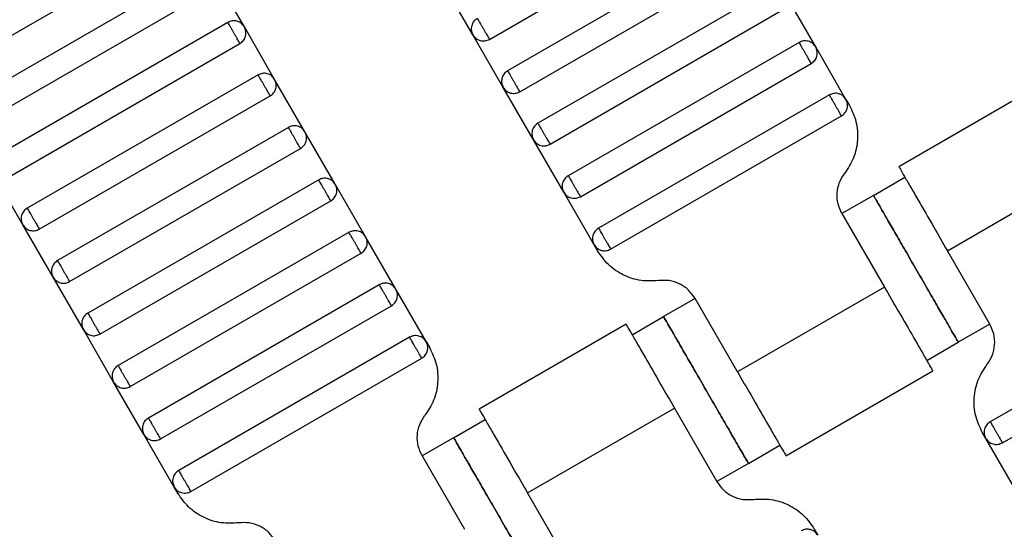
# Model space of a CAD drawing. Units: millimetres. Extents: x 5 to 415, y 5 to 292.
# Drawn here: x 109 to 111, y 162 to 164 of the extents above; entities that cross this region are included whole.
import ezdxf

# ---------------------------------------------------------------- set-up
doc = ezdxf.new("R2010")
doc.units = ezdxf.units.MM

msp = doc.modelspace()

# ---------------------------------------------------------------- linework, layer by layer
at = {"color": 7, "linetype": 'Continuous', "lineweight": 25}
for p, q in [((109.8267, 163.5449), (110.4618, 163.9116)), ((108.3386, 163.4556), (108.9737, 163.8223)), ((110.5118, 163.825), (109.8767, 163.4583)), ((109.91, 163.4006), (110.5451, 163.7673)), ((109.0237, 163.7357), (108.3886, 163.369)), ((109.1526, 163.5791), (109.0693, 163.7235)), ((109.7811, 163.5571), (109.6978, 163.7015)), ((110.5951, 163.6807), (109.96, 163.314)), ((108.422, 163.3113), (109.0571, 163.6779)), ((110.724, 163.5241), (110.6406, 163.6685)), ((109.9933, 163.2563), (110.6284, 163.6229)), ((109.1071, 163.5913), (108.472, 163.2247)), ((109.2359, 163.4348), (109.1526, 163.5791)), ((109.8645, 163.4128), (109.7811, 163.5571)), ((108.5053, 163.1669), (109.1404, 163.5336)), ((110.6784, 163.5363), (110.0433, 163.1697)), ((110.8073, 163.3798), (110.724, 163.5241)), ((110.0767, 163.1119), (110.7118, 163.4786)), ((109.1904, 163.447), (108.5553, 163.0803)), ((109.3193, 163.2905), (109.2359, 163.4348)), ((109.9478, 163.2685), (109.8645, 163.4128)), ((111.3571, 163.4278), (110.9527, 163.1943)), ((108.5886, 163.0226), (109.2237, 163.3893)), ((110.7618, 163.392), (110.1267, 163.0253)), ((110.8073, 163.3798), (110.817, 163.3629)), ((110.16, 162.9676), (110.7951, 163.3343)), ((109.2737, 163.3027), (108.6386, 162.936)), ((109.4026, 163.1461), (109.3193, 163.2905)), ((110.0311, 163.1241), (109.9478, 163.2685)), ((108.672, 162.8783), (109.3071, 163.2449)), ((111.0862, 162.9634), (111.4903, 163.1968)), ((108.5431, 163.0348), (108.4598, 163.1791)), ((110.8829, 163.1155), (110.9695, 163.1655)), ((109.3571, 163.1583), (108.722, 162.7917)), ((109.4859, 163.0018), (109.4026, 163.1461)), ((110.1145, 162.9798), (110.0311, 163.1241)), ((110.8829, 163.1155), (110.7963, 163.0655)), ((108.7553, 162.7339), (109.3904, 163.1006)), ((110.7963, 163.0655), (110.913, 162.8634)), ((108.6264, 162.8905), (108.5431, 163.0348)), ((109.4404, 163.014), (108.8053, 162.6473)), ((109.5693, 162.8575), (109.4859, 163.0018)), ((110.1242, 162.9629), (110.1145, 162.9798)), ((108.8386, 162.5896), (109.4737, 162.9563)), ((111.2028, 162.7614), (111.0862, 162.9634)), ((108.7098, 162.7461), (108.6264, 162.8905)), ((109.5237, 162.8697), (108.8886, 162.503)), ((109.6526, 162.7131), (109.5693, 162.8575)), ((110.913, 162.8634), (110.5088, 162.6301)), ((111.8391, 162.8593), (111.204, 162.4926)), ((110.3921, 162.8322), (110.3055, 162.7822)), ((110.5088, 162.6301), (110.3921, 162.8322)), ((108.922, 162.4453), (109.5571, 162.8119)), ((111.2374, 162.4349), (111.8724, 162.8016)), ((110.2024, 162.7611), (109.798, 162.5276)), ((110.2189, 162.7322), (110.3055, 162.7822)), ((111.2028, 162.7614), (111.1162, 162.7114)), ((108.7931, 162.6018), (108.7098, 162.7461)), ((109.6071, 162.7253), (108.972, 162.3587)), ((109.6526, 162.7131), (109.6623, 162.6963)), ((111.0296, 162.6614), (111.1162, 162.7114)), ((109.0053, 162.3009), (109.6404, 162.6676)), ((110.642, 162.3991), (111.0464, 162.6326)), ((108.8764, 162.4575), (108.7931, 162.6018)), ((109.9315, 162.2968), (110.3356, 162.5301)), ((110.3356, 162.5301), (110.4523, 162.328)), ((109.7282, 162.4488), (109.8148, 162.4988)), ((111.1918, 162.4471), (111.1821, 162.4639)), ((108.9598, 162.3131), (108.8764, 162.4575)), ((109.7282, 162.4488), (109.6416, 162.3988)), ((111.2752, 162.3028), (111.1918, 162.4471)), ((110.5389, 162.378), (110.6255, 162.428)), ((109.6416, 162.3988), (109.7583, 162.1968)), ((110.5389, 162.378), (110.4523, 162.328)), ((108.9695, 162.2963), (108.9598, 162.3131)), ((110.0481, 162.0947), (109.9315, 162.2968)), ((110.7202, 162.1973), (110.7299, 162.1804))]:
    msp.add_line(p, q, dxfattribs=at)
for points, knots in [([(109.7933, 163.6027), (109.7899, 163.6002), (109.7847, 163.5964), (109.78, 163.5889), (109.7776, 163.5825), (109.7765, 163.5757), (109.7768, 163.5669), (109.7794, 163.561), (109.7811, 163.5571)], [0, 0, 0, 0, 0.239457, 0.368361, 0.5, 0.631639, 0.760543, 1, 1, 1, 1]), ([(109.7933, 163.6027), (109.7935, 163.6024), (109.7938, 163.6019), (109.796, 163.598), (109.799, 163.5928), (109.8022, 163.5874), (109.8059, 163.5809), (109.81, 163.5738), (109.8141, 163.5667), (109.8179, 163.5602), (109.821, 163.5548), (109.824, 163.5496), (109.8263, 163.5457), (109.8265, 163.5452), (109.8267, 163.5449)], [0, 0, 0, 0, 0.090318, 0.204563, 0.27142, 0.343936, 0.420786, 0.5, 0.579214, 0.656064, 0.72858, 0.795437, 0.909682, 1, 1, 1, 1]), ([(109.1526, 163.5791), (109.1501, 163.5826), (109.1463, 163.5878), (109.1388, 163.5924), (109.1324, 163.5949), (109.1256, 163.596), (109.1168, 163.5957), (109.1109, 163.5931), (109.1071, 163.5913)], [0, 0, 0, 0, 0.2394568, 0.3683607, 0.5, 0.6316393, 0.7605432, 1, 1, 1, 1]), ([(109.1404, 163.5336), (109.1403, 163.5338), (109.14, 163.5344), (109.1377, 163.5383), (109.1347, 163.5435), (109.1316, 163.5489), (109.1278, 163.5554), (109.1237, 163.5625), (109.1196, 163.5696), (109.1159, 163.5761), (109.1128, 163.5815), (109.1097, 163.5867), (109.1075, 163.5906), (109.1072, 163.5911), (109.1071, 163.5913)], [0, 0, 0, 0, 0.090318, 0.204563, 0.27142, 0.343936, 0.420786, 0.5, 0.579214, 0.656064, 0.72858, 0.795437, 0.909682, 1, 1, 1, 1]), ([(109.1404, 163.5336), (109.1438, 163.5361), (109.149, 163.5399), (109.1537, 163.5474), (109.1562, 163.5538), (109.1572, 163.5606), (109.1569, 163.5694), (109.1543, 163.5753), (109.1526, 163.5791)], [0, 0, 0, 0, 0.239457, 0.368361, 0.5, 0.631639, 0.760543, 1, 1, 1, 1]), ([(109.7811, 163.5571), (109.7836, 163.5537), (109.7874, 163.5485), (109.7949, 163.5438), (109.8013, 163.5414), (109.8081, 163.5403), (109.8169, 163.5406), (109.8228, 163.5432), (109.8267, 163.5449)], [0, 0, 0, 0, 0.239457, 0.368361, 0.5, 0.631639, 0.760543, 1, 1, 1, 1]), ([(110.724, 163.5241), (110.7215, 163.5275), (110.7177, 163.5328), (110.7102, 163.5374), (110.7038, 163.5399), (110.697, 163.5409), (110.6882, 163.5407), (110.6823, 163.538), (110.6784, 163.5363)], [0, 0, 0, 0, 0.239457, 0.368361, 0.5, 0.631639, 0.760543, 1, 1, 1, 1]), ([(110.7118, 163.4786), (110.7116, 163.4788), (110.7113, 163.4793), (110.7091, 163.4832), (110.7061, 163.4884), (110.7029, 163.4939), (110.6992, 163.5003), (110.6951, 163.5075), (110.691, 163.5146), (110.6872, 163.5211), (110.6841, 163.5265), (110.6811, 163.5317), (110.6789, 163.5356), (110.6786, 163.5361), (110.6784, 163.5363)], [0, 0, 0, 0, 0.090318, 0.204563, 0.27142, 0.343936, 0.420786, 0.5, 0.579214, 0.656064, 0.72858, 0.795437, 0.909682, 1, 1, 1, 1]), ([(110.7118, 163.4786), (110.7152, 163.4811), (110.7204, 163.4849), (110.7251, 163.4924), (110.7275, 163.4988), (110.7286, 163.5055), (110.7283, 163.5143), (110.7257, 163.5203), (110.724, 163.5241)], [0, 0, 0, 0, 0.239457, 0.368361, 0.5, 0.631639, 0.760543, 1, 1, 1, 1]), ([(109.2359, 163.4348), (109.2334, 163.4382), (109.2296, 163.4435), (109.2221, 163.4481), (109.2158, 163.4506), (109.209, 163.4516), (109.2002, 163.4514), (109.1943, 163.4487), (109.1904, 163.447)], [0, 0, 0, 0, 0.239457, 0.368361, 0.5, 0.631639, 0.760543, 1, 1, 1, 1]), ([(109.2237, 163.3893), (109.2236, 163.3895), (109.2233, 163.39), (109.221, 163.3939), (109.218, 163.3991), (109.2149, 163.4045), (109.2112, 163.411), (109.2071, 163.4181), (109.203, 163.4252), (109.1992, 163.4317), (109.1961, 163.4372), (109.1931, 163.4424), (109.1908, 163.4463), (109.1905, 163.4468), (109.1904, 163.447)], [0, 0, 0, 0, 0.090318, 0.204563, 0.27142, 0.343936, 0.420786, 0.5, 0.579214, 0.656064, 0.72858, 0.795437, 0.909682, 1, 1, 1, 1]), ([(109.8767, 163.4583), (109.8733, 163.4559), (109.868, 163.452), (109.8634, 163.4446), (109.8609, 163.4382), (109.8599, 163.4314), (109.8601, 163.4226), (109.8628, 163.4167), (109.8645, 163.4128)], [0, 0, 0, 0, 0.239457, 0.368361, 0.5, 0.631639, 0.760543, 1, 1, 1, 1]), ([(109.8767, 163.4583), (109.8768, 163.4581), (109.8771, 163.4576), (109.8794, 163.4537), (109.8824, 163.4485), (109.8855, 163.4431), (109.8892, 163.4366), (109.8933, 163.4295), (109.8974, 163.4224), (109.9012, 163.4159), (109.9043, 163.4105), (109.9073, 163.4052), (109.9096, 163.4013), (109.9099, 163.4008), (109.91, 163.4006)], [0, 0, 0, 0, 0.090318, 0.204563, 0.27142, 0.343936, 0.420786, 0.5, 0.579214, 0.656064, 0.72858, 0.795437, 0.909682, 1, 1, 1, 1]), ([(109.2237, 163.3893), (109.2271, 163.3918), (109.2324, 163.3956), (109.237, 163.4031), (109.2395, 163.4094), (109.2406, 163.4162), (109.2403, 163.425), (109.2376, 163.431), (109.2359, 163.4348)], [0, 0, 0, 0, 0.239457, 0.368361, 0.5, 0.631639, 0.760543, 1, 1, 1, 1]), ([(109.8645, 163.4128), (109.867, 163.4094), (109.8708, 163.4041), (109.8783, 163.3995), (109.8847, 163.397), (109.8914, 163.396), (109.9002, 163.3963), (109.9062, 163.3989), (109.91, 163.4006)], [0, 0, 0, 0, 0.2394568, 0.3683607, 0.5, 0.6316393, 0.7605432, 1, 1, 1, 1]), ([(110.8073, 163.3798), (110.8048, 163.3832), (110.801, 163.3884), (110.7935, 163.3931), (110.7871, 163.3956), (110.7803, 163.3966), (110.7715, 163.3963), (110.7656, 163.3937), (110.7618, 163.392)], [0, 0, 0, 0, 0.239457, 0.368361, 0.5, 0.631639, 0.760543, 1, 1, 1, 1]), ([(110.7951, 163.3343), (110.795, 163.3345), (110.7947, 163.335), (110.7924, 163.3389), (110.7894, 163.3441), (110.7863, 163.3495), (110.7825, 163.356), (110.7784, 163.3631), (110.7743, 163.3702), (110.7706, 163.3767), (110.7675, 163.3821), (110.7644, 163.3873), (110.7622, 163.3912), (110.7619, 163.3918), (110.7618, 163.392)], [0, 0, 0, 0, 0.090318, 0.204563, 0.27142, 0.343936, 0.420786, 0.5, 0.579214, 0.656064, 0.72858, 0.795437, 0.909682, 1, 1, 1, 1]), ([(110.7951, 163.3343), (110.7985, 163.3367), (110.8037, 163.3406), (110.8084, 163.348), (110.8109, 163.3544), (110.8119, 163.3612), (110.8116, 163.37), (110.809, 163.3759), (110.8073, 163.3798)], [0, 0, 0, 0, 0.239457, 0.368361, 0.5, 0.631639, 0.760543, 1, 1, 1, 1]), ([(110.817, 163.3629), (110.8239, 163.3483), (110.838, 163.3184), (110.8412, 163.2679), (110.831, 163.2183), (110.8129, 163.1906), (110.8041, 163.177)], [0, 0, 0, 0, 0.24442, 0.5, 0.75558, 1, 1, 1, 1]), ([(109.3193, 163.2905), (109.3168, 163.2939), (109.313, 163.2991), (109.3055, 163.3038), (109.2991, 163.3062), (109.2923, 163.3073), (109.2835, 163.307), (109.2776, 163.3044), (109.2737, 163.3027)], [0, 0, 0, 0, 0.239457, 0.368361, 0.5, 0.631639, 0.760543, 1, 1, 1, 1]), ([(109.3071, 163.2449), (109.3069, 163.2452), (109.3066, 163.2457), (109.3044, 163.2496), (109.3014, 163.2548), (109.2982, 163.2602), (109.2945, 163.2667), (109.2904, 163.2738), (109.2863, 163.2809), (109.2825, 163.2874), (109.2794, 163.2928), (109.2764, 163.298), (109.2742, 163.3019), (109.2739, 163.3024), (109.2737, 163.3027)], [0, 0, 0, 0, 0.090318, 0.204563, 0.27142, 0.343936, 0.420786, 0.5, 0.579214, 0.656064, 0.72858, 0.795437, 0.909682, 1, 1, 1, 1]), ([(109.96, 163.314), (109.9566, 163.3115), (109.9514, 163.3077), (109.9467, 163.3002), (109.9442, 163.2938), (109.9432, 163.287), (109.9435, 163.2782), (109.9461, 163.2723), (109.9478, 163.2685)], [0, 0, 0, 0, 0.239457, 0.368361, 0.5, 0.631639, 0.760543, 1, 1, 1, 1]), ([(109.96, 163.314), (109.9601, 163.3138), (109.9604, 163.3133), (109.9627, 163.3093), (109.9657, 163.3041), (109.9688, 163.2987), (109.9726, 163.2922), (109.9767, 163.2851), (109.9808, 163.278), (109.9845, 163.2715), (109.9877, 163.2661), (109.9907, 163.2609), (109.9929, 163.257), (109.9932, 163.2565), (109.9933, 163.2563)], [0, 0, 0, 0, 0.090318, 0.204563, 0.27142, 0.343936, 0.420786, 0.5, 0.579214, 0.656064, 0.72858, 0.795437, 0.909682, 1, 1, 1, 1]), ([(109.3071, 163.2449), (109.3105, 163.2474), (109.3157, 163.2512), (109.3204, 163.2587), (109.3228, 163.2651), (109.3239, 163.2719), (109.3236, 163.2807), (109.321, 163.2866), (109.3193, 163.2905)], [0, 0, 0, 0, 0.239457, 0.368361, 0.5, 0.631639, 0.760543, 1, 1, 1, 1]), ([(109.9478, 163.2685), (109.9503, 163.2651), (109.9541, 163.2598), (109.9616, 163.2552), (109.968, 163.2527), (109.9748, 163.2516), (109.9836, 163.2519), (109.9895, 163.2545), (109.9933, 163.2563)], [0, 0, 0, 0, 0.239457, 0.368361, 0.5, 0.631639, 0.760543, 1, 1, 1, 1]), ([(110.9528, 163.1944), (110.9536, 163.193), (110.9552, 163.1903), (110.9672, 163.1694), (110.9844, 163.1397), (111.0104, 163.0946), (111.045, 163.0347), (111.0736, 162.9853), (111.0862, 162.9634)], [0, 0, 0, 0, 0.158429, 0.3121277, 0.4571602, 0.5908736, 0.8193632, 1, 1, 1, 1]), ([(110.0433, 163.1697), (110.0399, 163.1672), (110.0347, 163.1634), (110.03, 163.1559), (110.0276, 163.1495), (110.0265, 163.1427), (110.0268, 163.1339), (110.0294, 163.128), (110.0311, 163.1241)], [0, 0, 0, 0, 0.239457, 0.368361, 0.5, 0.631639, 0.760543, 1, 1, 1, 1]), ([(110.0433, 163.1697), (110.0435, 163.1694), (110.0438, 163.1689), (110.046, 163.165), (110.049, 163.1598), (110.0522, 163.1544), (110.0559, 163.1479), (110.06, 163.1408), (110.0641, 163.1337), (110.0679, 163.1272), (110.071, 163.1218), (110.074, 163.1166), (110.0763, 163.1127), (110.0765, 163.1122), (110.0767, 163.1119)], [0, 0, 0, 0, 0.090318, 0.204563, 0.27142, 0.343936, 0.420786, 0.5, 0.579214, 0.656064, 0.72858, 0.795437, 0.909682, 1, 1, 1, 1]), ([(110.7963, 163.0655), (110.7922, 163.0743), (110.7837, 163.0923), (110.7818, 163.1226), (110.7879, 163.1523), (110.7988, 163.1689), (110.8041, 163.177)], [0, 0, 0, 0, 0.24442, 0.5, 0.75558, 1, 1, 1, 1]), ([(109.4026, 163.1461), (109.4001, 163.1495), (109.3963, 163.1548), (109.3888, 163.1594), (109.3824, 163.1619), (109.3756, 163.163), (109.3668, 163.1627), (109.3609, 163.16), (109.3571, 163.1583)], [0, 0, 0, 0, 0.239457, 0.368361, 0.5, 0.631639, 0.760543, 1, 1, 1, 1]), ([(109.3904, 163.1006), (109.3903, 163.1008), (109.39, 163.1013), (109.3877, 163.1052), (109.3847, 163.1105), (109.3816, 163.1159), (109.3778, 163.1224), (109.3737, 163.1295), (109.3696, 163.1366), (109.3659, 163.1431), (109.3628, 163.1485), (109.3597, 163.1537), (109.3575, 163.1576), (109.3572, 163.1581), (109.3571, 163.1583)], [0, 0, 0, 0, 0.090318, 0.204563, 0.27142, 0.343936, 0.420786, 0.5, 0.579214, 0.656064, 0.72858, 0.795437, 0.909682, 1, 1, 1, 1]), ([(109.3904, 163.1006), (109.3938, 163.1031), (109.399, 163.1069), (109.4037, 163.1144), (109.4062, 163.1208), (109.4072, 163.1276), (109.4069, 163.1363), (109.4043, 163.1423), (109.4026, 163.1461)], [0, 0, 0, 0, 0.239457, 0.368361, 0.5, 0.631639, 0.760543, 1, 1, 1, 1]), ([(110.0311, 163.1241), (110.0336, 163.1207), (110.0374, 163.1155), (110.0449, 163.1108), (110.0513, 163.1084), (110.0581, 163.1073), (110.0669, 163.1076), (110.0728, 163.1102), (110.0767, 163.1119)], [0, 0, 0, 0, 0.2394568, 0.3683607, 0.5, 0.6316393, 0.7605432, 1, 1, 1, 1]), ([(111.1162, 162.7114), (111.1153, 162.713), (111.1132, 162.7166), (111.0974, 162.7439), (111.0764, 162.7804), (111.0545, 162.8183), (111.0283, 162.8637), (110.9996, 162.9134), (110.9708, 162.9632), (110.9446, 163.0086), (110.9227, 163.0465), (110.9017, 163.083), (110.8859, 163.1103), (110.8838, 163.1139), (110.8829, 163.1155)], [0, 0, 0, 0, 0.090318, 0.204563, 0.27142, 0.343936, 0.420786, 0.5, 0.579214, 0.656064, 0.72858, 0.795437, 0.909682, 1, 1, 1, 1]), ([(110.8829, 163.1155), (110.8838, 163.1139), (110.8859, 163.1103), (110.9017, 163.083), (110.9227, 163.0465), (110.9446, 163.0086), (110.9708, 162.9632), (110.9996, 162.9134), (111.0283, 162.8637), (111.0545, 162.8183), (111.0764, 162.7804), (111.0974, 162.7439), (111.1132, 162.7166), (111.1153, 162.713), (111.1162, 162.7114)], [0, 0, 0, 0, 0.090318, 0.204563, 0.27142, 0.343936, 0.420786, 0.5, 0.579214, 0.656064, 0.72858, 0.795437, 0.909682, 1, 1, 1, 1]), ([(108.5553, 163.0803), (108.5519, 163.0779), (108.5467, 163.074), (108.542, 163.0666), (108.5395, 163.0602), (108.5385, 163.0534), (108.5388, 163.0446), (108.5414, 163.0387), (108.5431, 163.0348)], [0, 0, 0, 0, 0.239457, 0.368361, 0.5, 0.631639, 0.760543, 1, 1, 1, 1]), ([(108.5553, 163.0803), (108.5554, 163.0801), (108.5557, 163.0796), (108.558, 163.0757), (108.561, 163.0705), (108.5641, 163.0651), (108.5679, 163.0586), (108.572, 163.0515), (108.5761, 163.0444), (108.5798, 163.0379), (108.583, 163.0325), (108.586, 163.0273), (108.5882, 163.0233), (108.5885, 163.0228), (108.5886, 163.0226)], [0, 0, 0, 0, 0.090318, 0.204563, 0.27142, 0.343936, 0.420786, 0.5, 0.579214, 0.656064, 0.72858, 0.795437, 0.909682, 1, 1, 1, 1]), ([(108.5431, 163.0348), (108.5456, 163.0314), (108.5494, 163.0262), (108.5569, 163.0215), (108.5633, 163.019), (108.5701, 163.018), (108.5789, 163.0183), (108.5848, 163.0209), (108.5886, 163.0226)], [0, 0, 0, 0, 0.2394568, 0.3683607, 0.5, 0.6316393, 0.7605432, 1, 1, 1, 1]), ([(109.4859, 163.0018), (109.4834, 163.0052), (109.4796, 163.0104), (109.4721, 163.0151), (109.4658, 163.0176), (109.459, 163.0186), (109.4502, 163.0183), (109.4443, 163.0157), (109.4404, 163.014)], [0, 0, 0, 0, 0.239457, 0.368361, 0.5, 0.631639, 0.760543, 1, 1, 1, 1]), ([(109.4737, 162.9563), (109.4736, 162.9565), (109.4733, 162.957), (109.471, 162.9609), (109.468, 162.9661), (109.4649, 162.9715), (109.4612, 162.978), (109.4571, 162.9851), (109.453, 162.9922), (109.4492, 162.9987), (109.4461, 163.0041), (109.4431, 163.0093), (109.4408, 163.0133), (109.4405, 163.0138), (109.4404, 163.014)], [0, 0, 0, 0, 0.090318, 0.204563, 0.27142, 0.343936, 0.420786, 0.5, 0.579214, 0.656064, 0.72858, 0.795437, 0.909682, 1, 1, 1, 1]), ([(109.4737, 162.9563), (109.4771, 162.9587), (109.4824, 162.9626), (109.487, 162.97), (109.4895, 162.9764), (109.4906, 162.9832), (109.4903, 162.992), (109.4876, 162.9979), (109.4859, 163.0018)], [0, 0, 0, 0, 0.239457, 0.368361, 0.5, 0.631639, 0.760543, 1, 1, 1, 1]), ([(110.1267, 163.0253), (110.1233, 163.0228), (110.118, 163.019), (110.1134, 163.0115), (110.1109, 163.0051), (110.1099, 162.9984), (110.1101, 162.9896), (110.1128, 162.9836), (110.1145, 162.9798)], [0, 0, 0, 0, 0.239457, 0.368361, 0.5, 0.631639, 0.760543, 1, 1, 1, 1]), ([(110.1267, 163.0253), (110.1268, 163.0251), (110.1271, 163.0246), (110.1294, 163.0207), (110.1324, 163.0155), (110.1355, 163.01), (110.1392, 163.0036), (110.1433, 162.9965), (110.1474, 162.9893), (110.1512, 162.9829), (110.1543, 162.9774), (110.1573, 162.9722), (110.1596, 162.9683), (110.1599, 162.9678), (110.16, 162.9676)], [0, 0, 0, 0, 0.090318, 0.204563, 0.27142, 0.343936, 0.420786, 0.5, 0.579214, 0.656064, 0.72858, 0.795437, 0.909682, 1, 1, 1, 1]), ([(110.1145, 162.9798), (110.117, 162.9764), (110.1208, 162.9711), (110.1283, 162.9665), (110.1347, 162.964), (110.1414, 162.963), (110.1502, 162.9632), (110.1562, 162.9659), (110.16, 162.9676)], [0, 0, 0, 0, 0.239457, 0.368361, 0.5, 0.631639, 0.760543, 1, 1, 1, 1]), ([(110.2917, 162.8812), (110.2755, 162.8803), (110.2425, 162.8785), (110.1945, 162.8944), (110.1523, 162.9225), (110.1334, 162.9497), (110.1242, 162.9629)], [0, 0, 0, 0, 0.24442, 0.5, 0.75558, 1, 1, 1, 1]), ([(108.6386, 162.936), (108.6352, 162.9335), (108.63, 162.9297), (108.6253, 162.9222), (108.6229, 162.9158), (108.6218, 162.9091), (108.6221, 162.9003), (108.6247, 162.8943), (108.6264, 162.8905)], [0, 0, 0, 0, 0.239457, 0.368361, 0.5, 0.631639, 0.760543, 1, 1, 1, 1]), ([(108.6386, 162.936), (108.6388, 162.9358), (108.6391, 162.9353), (108.6413, 162.9314), (108.6443, 162.9261), (108.6475, 162.9207), (108.6512, 162.9142), (108.6553, 162.9071), (108.6594, 162.9), (108.6632, 162.8935), (108.6663, 162.8881), (108.6693, 162.8829), (108.6716, 162.879), (108.6718, 162.8785), (108.672, 162.8783)], [0, 0, 0, 0, 0.090318, 0.204563, 0.27142, 0.343936, 0.420786, 0.5, 0.579214, 0.656064, 0.72858, 0.795437, 0.909682, 1, 1, 1, 1]), ([(108.6264, 162.8905), (108.6289, 162.8871), (108.6327, 162.8818), (108.6402, 162.8772), (108.6466, 162.8747), (108.6534, 162.8736), (108.6622, 162.8739), (108.6681, 162.8766), (108.672, 162.8783)], [0, 0, 0, 0, 0.239457, 0.368361, 0.5, 0.631639, 0.760543, 1, 1, 1, 1]), ([(109.5693, 162.8575), (109.5668, 162.8609), (109.563, 162.8661), (109.5555, 162.8708), (109.5491, 162.8732), (109.5423, 162.8743), (109.5335, 162.874), (109.5276, 162.8714), (109.5237, 162.8697)], [0, 0, 0, 0, 0.239457, 0.368361, 0.5, 0.631639, 0.760543, 1, 1, 1, 1]), ([(109.5571, 162.8119), (109.5569, 162.8122), (109.5566, 162.8127), (109.5544, 162.8166), (109.5514, 162.8218), (109.5482, 162.8272), (109.5445, 162.8337), (109.5404, 162.8408), (109.5363, 162.8479), (109.5325, 162.8544), (109.5294, 162.8598), (109.5264, 162.865), (109.5242, 162.8689), (109.5239, 162.8694), (109.5237, 162.8697)], [0, 0, 0, 0, 0.090318, 0.204563, 0.27142, 0.343936, 0.420786, 0.5, 0.579214, 0.656064, 0.72858, 0.795437, 0.909682, 1, 1, 1, 1]), ([(110.3921, 162.8322), (110.3866, 162.8401), (110.3753, 162.8564), (110.35, 162.8733), (110.3212, 162.8828), (110.3014, 162.8817), (110.2917, 162.8812)], [0, 0, 0, 0, 0.2444202, 0.5, 0.7555798, 1, 1, 1, 1]), ([(109.5571, 162.8119), (109.5605, 162.8144), (109.5657, 162.8182), (109.5704, 162.8257), (109.5728, 162.8321), (109.5739, 162.8389), (109.5736, 162.8477), (109.571, 162.8536), (109.5693, 162.8575)], [0, 0, 0, 0, 0.2394568, 0.3683607, 0.5, 0.6316393, 0.7605432, 1, 1, 1, 1]), ([(110.913, 162.8634), (110.9256, 162.8416), (110.9541, 162.7922), (110.9887, 162.7322), (111.0148, 162.6871), (111.0319, 162.6575), (111.0439, 162.6366), (111.0455, 162.6339), (111.0463, 162.6325)], [0, 0, 0, 0, 0.180637, 0.409126, 0.54284, 0.687872, 0.841571, 1, 1, 1, 1]), ([(108.722, 162.7917), (108.7186, 162.7892), (108.7133, 162.7854), (108.7087, 162.7779), (108.7062, 162.7715), (108.7052, 162.7647), (108.7054, 162.7559), (108.7081, 162.75), (108.7098, 162.7461)], [0, 0, 0, 0, 0.239457, 0.368361, 0.5, 0.631639, 0.760543, 1, 1, 1, 1]), ([(108.722, 162.7917), (108.7221, 162.7914), (108.7224, 162.7909), (108.7247, 162.787), (108.7277, 162.7818), (108.7308, 162.7764), (108.7345, 162.7699), (108.7386, 162.7628), (108.7427, 162.7557), (108.7465, 162.7492), (108.7496, 162.7438), (108.7526, 162.7386), (108.7549, 162.7347), (108.7552, 162.7342), (108.7553, 162.7339)], [0, 0, 0, 0, 0.090318, 0.204563, 0.27142, 0.343936, 0.420786, 0.5, 0.579214, 0.656064, 0.72858, 0.795437, 0.909682, 1, 1, 1, 1]), ([(110.2023, 162.761), (110.2031, 162.7597), (110.2046, 162.757), (110.2167, 162.7361), (110.2338, 162.7064), (110.2599, 162.6613), (110.2945, 162.6014), (110.323, 162.5519), (110.3356, 162.5301)], [0, 0, 0, 0, 0.158429, 0.312128, 0.45716, 0.590874, 0.819363, 1, 1, 1, 1]), ([(110.3055, 162.7822), (110.3065, 162.7806), (110.3085, 162.777), (110.3243, 162.7496), (110.3454, 162.7132), (110.3673, 162.6753), (110.3935, 162.6299), (110.4222, 162.5801), (110.4509, 162.5303), (110.4771, 162.485), (110.499, 162.447), (110.5201, 162.4106), (110.5359, 162.3832), (110.538, 162.3796), (110.5389, 162.378)], [0, 0, 0, 0, 0.090318, 0.204563, 0.27142, 0.343936, 0.420786, 0.5, 0.579214, 0.656064, 0.72858, 0.795437, 0.909682, 1, 1, 1, 1]), ([(110.5389, 162.378), (110.538, 162.3796), (110.5359, 162.3832), (110.5201, 162.4106), (110.499, 162.447), (110.4771, 162.485), (110.4509, 162.5303), (110.4222, 162.5801), (110.3935, 162.6299), (110.3673, 162.6753), (110.3454, 162.7132), (110.3243, 162.7496), (110.3085, 162.777), (110.3065, 162.7806), (110.3055, 162.7822)], [0, 0, 0, 0, 0.090318, 0.204563, 0.27142, 0.343936, 0.420786, 0.5, 0.579214, 0.656064, 0.72858, 0.795437, 0.909682, 1, 1, 1, 1]), ([(111.1951, 162.6498), (111.2004, 162.658), (111.2112, 162.6746), (111.2174, 162.7043), (111.2154, 162.7346), (111.207, 162.7526), (111.2028, 162.7614)], [0, 0, 0, 0, 0.2444202, 0.5, 0.7555798, 1, 1, 1, 1]), ([(108.7098, 162.7461), (108.7123, 162.7427), (108.7161, 162.7375), (108.7236, 162.7328), (108.73, 162.7304), (108.7367, 162.7293), (108.7455, 162.7296), (108.7515, 162.7322), (108.7553, 162.7339)], [0, 0, 0, 0, 0.2394568, 0.3683607, 0.5, 0.6316393, 0.7605432, 1, 1, 1, 1]), ([(109.6526, 162.7131), (109.6501, 162.7165), (109.6463, 162.7218), (109.6388, 162.7264), (109.6324, 162.7289), (109.6256, 162.7299), (109.6168, 162.7297), (109.6109, 162.727), (109.6071, 162.7253)], [0, 0, 0, 0, 0.239457, 0.368361, 0.5, 0.631639, 0.760543, 1, 1, 1, 1]), ([(109.6404, 162.6676), (109.6403, 162.6678), (109.64, 162.6683), (109.6377, 162.6722), (109.6347, 162.6774), (109.6316, 162.6829), (109.6278, 162.6893), (109.6237, 162.6965), (109.6196, 162.7036), (109.6159, 162.71), (109.6128, 162.7155), (109.6097, 162.7207), (109.6075, 162.7246), (109.6072, 162.7251), (109.6071, 162.7253)], [0, 0, 0, 0, 0.090318, 0.204563, 0.27142, 0.343936, 0.420786, 0.5, 0.579214, 0.656064, 0.72858, 0.795437, 0.909682, 1, 1, 1, 1]), ([(109.6404, 162.6676), (109.6438, 162.6701), (109.649, 162.6739), (109.6537, 162.6814), (109.6562, 162.6878), (109.6572, 162.6945), (109.6569, 162.7033), (109.6543, 162.7093), (109.6526, 162.7131)], [0, 0, 0, 0, 0.239457, 0.368361, 0.5, 0.631639, 0.760543, 1, 1, 1, 1]), ([(109.6623, 162.6963), (109.6692, 162.6816), (109.6833, 162.6517), (109.6865, 162.6012), (109.6763, 162.5516), (109.6582, 162.5239), (109.6494, 162.5104)], [0, 0, 0, 0, 0.2444202, 0.5, 0.7555798, 1, 1, 1, 1]), ([(111.1821, 162.4639), (111.1752, 162.4786), (111.1611, 162.5085), (111.1579, 162.559), (111.1681, 162.6086), (111.1862, 162.6363), (111.1951, 162.6498)], [0, 0, 0, 0, 0.2444202, 0.5, 0.7555798, 1, 1, 1, 1]), ([(108.8053, 162.6473), (108.8019, 162.6448), (108.7967, 162.641), (108.792, 162.6335), (108.7895, 162.6272), (108.7885, 162.6204), (108.7888, 162.6116), (108.7914, 162.6056), (108.7931, 162.6018)], [0, 0, 0, 0, 0.239457, 0.368361, 0.5, 0.631639, 0.760543, 1, 1, 1, 1]), ([(108.8053, 162.6473), (108.8054, 162.6471), (108.8057, 162.6466), (108.808, 162.6427), (108.811, 162.6375), (108.8141, 162.6321), (108.8179, 162.6256), (108.822, 162.6185), (108.8261, 162.6114), (108.8298, 162.6049), (108.833, 162.5995), (108.836, 162.5942), (108.8382, 162.5903), (108.8385, 162.5898), (108.8386, 162.5896)], [0, 0, 0, 0, 0.090318, 0.204563, 0.27142, 0.343936, 0.420786, 0.5, 0.579214, 0.656064, 0.72858, 0.795437, 0.909682, 1, 1, 1, 1]), ([(110.5088, 162.6301), (110.5214, 162.6083), (110.55, 162.5588), (110.5846, 162.4989), (110.6106, 162.4538), (110.6277, 162.4241), (110.6398, 162.4033), (110.6414, 162.4005), (110.6421, 162.3992)], [0, 0, 0, 0, 0.180637, 0.409126, 0.54284, 0.687872, 0.841571, 1, 1, 1, 1]), ([(108.7931, 162.6018), (108.7956, 162.5984), (108.7994, 162.5931), (108.8069, 162.5885), (108.8133, 162.586), (108.8201, 162.585), (108.8289, 162.5853), (108.8348, 162.5879), (108.8386, 162.5896)], [0, 0, 0, 0, 0.239457, 0.368361, 0.5, 0.631639, 0.760543, 1, 1, 1, 1]), ([(109.7981, 162.5277), (109.7989, 162.5263), (109.8005, 162.5236), (109.8125, 162.5028), (109.8297, 162.4731), (109.8557, 162.428), (109.8903, 162.3681), (109.9189, 162.3186), (109.9315, 162.2968)], [0, 0, 0, 0, 0.158429, 0.3121277, 0.4571602, 0.5908736, 0.8193632, 1, 1, 1, 1]), ([(108.8886, 162.503), (108.8852, 162.5005), (108.88, 162.4967), (108.8753, 162.4892), (108.8729, 162.4828), (108.8718, 162.476), (108.8721, 162.4672), (108.8747, 162.4613), (108.8764, 162.4575)], [0, 0, 0, 0, 0.239457, 0.368361, 0.5, 0.631639, 0.760543, 1, 1, 1, 1]), ([(108.8886, 162.503), (108.8888, 162.5028), (108.8891, 162.5023), (108.8913, 162.4983), (108.8943, 162.4931), (108.8975, 162.4877), (108.9012, 162.4812), (108.9053, 162.4741), (108.9094, 162.467), (108.9132, 162.4605), (108.9163, 162.4551), (108.9193, 162.4499), (108.9216, 162.446), (108.9218, 162.4455), (108.922, 162.4453)], [0, 0, 0, 0, 0.090318, 0.204563, 0.27142, 0.343936, 0.420786, 0.5, 0.579214, 0.656064, 0.72858, 0.795437, 0.909682, 1, 1, 1, 1]), ([(109.6416, 162.3988), (109.6375, 162.4076), (109.629, 162.4256), (109.6271, 162.4559), (109.6332, 162.4856), (109.6441, 162.5023), (109.6494, 162.5104)], [0, 0, 0, 0, 0.24442, 0.5, 0.75558, 1, 1, 1, 1]), ([(111.204, 162.4926), (111.2006, 162.4901), (111.1954, 162.4863), (111.1907, 162.4788), (111.1883, 162.4725), (111.1872, 162.4657), (111.1875, 162.4569), (111.1901, 162.4509), (111.1918, 162.4471)], [0, 0, 0, 0, 0.239457, 0.368361, 0.5, 0.631639, 0.760543, 1, 1, 1, 1]), ([(111.204, 162.4926), (111.2042, 162.4924), (111.2045, 162.4919), (111.2067, 162.488), (111.2097, 162.4828), (111.2128, 162.4774), (111.2166, 162.4709), (111.2207, 162.4638), (111.2248, 162.4567), (111.2285, 162.4502), (111.2317, 162.4448), (111.2347, 162.4395), (111.2369, 162.4356), (111.2372, 162.4351), (111.2374, 162.4349)], [0, 0, 0, 0, 0.0903184, 0.2045632, 0.2714199, 0.3439362, 0.4207855, 0.5, 0.5792145, 0.6560638, 0.7285801, 0.7954368, 0.9096816, 1, 1, 1, 1]), ([(108.8764, 162.4575), (108.8789, 162.454), (108.8827, 162.4488), (108.8902, 162.4442), (108.8966, 162.4417), (108.9034, 162.4406), (108.9122, 162.4409), (108.9181, 162.4435), (108.922, 162.4453)], [0, 0, 0, 0, 0.2394568, 0.3683607, 0.5, 0.6316393, 0.7605432, 1, 1, 1, 1]), ([(109.9615, 162.0447), (109.9606, 162.0463), (109.9585, 162.0499), (109.9427, 162.0772), (109.9217, 162.1137), (109.8998, 162.1516), (109.8736, 162.197), (109.8449, 162.2468), (109.8161, 162.2965), (109.7899, 162.3419), (109.768, 162.3798), (109.747, 162.4163), (109.7312, 162.4437), (109.7291, 162.4473), (109.7282, 162.4488)], [0, 0, 0, 0, 0.090318, 0.204563, 0.27142, 0.343936, 0.420786, 0.5, 0.579214, 0.656064, 0.72858, 0.795437, 0.909682, 1, 1, 1, 1]), ([(109.7282, 162.4488), (109.7291, 162.4473), (109.7312, 162.4437), (109.747, 162.4163), (109.768, 162.3798), (109.7899, 162.3419), (109.8161, 162.2965), (109.8449, 162.2468), (109.8736, 162.197), (109.8998, 162.1516), (109.9217, 162.1137), (109.9427, 162.0772), (109.9585, 162.0499), (109.9606, 162.0463), (109.9615, 162.0447)], [0, 0, 0, 0, 0.090318, 0.204563, 0.27142, 0.343936, 0.420786, 0.5, 0.579214, 0.656064, 0.72858, 0.795437, 0.909682, 1, 1, 1, 1]), ([(111.1918, 162.4471), (111.1943, 162.4437), (111.1981, 162.4384), (111.2056, 162.4338), (111.212, 162.4313), (111.2188, 162.4303), (111.2276, 162.4306), (111.2335, 162.4332), (111.2374, 162.4349)], [0, 0, 0, 0, 0.239457, 0.368361, 0.5, 0.631639, 0.760543, 1, 1, 1, 1]), ([(108.972, 162.3587), (108.9686, 162.3562), (108.9633, 162.3524), (108.9587, 162.3449), (108.9562, 162.3385), (108.9552, 162.3317), (108.9554, 162.3229), (108.9581, 162.317), (108.9598, 162.3131)], [0, 0, 0, 0, 0.239457, 0.368361, 0.5, 0.631639, 0.760543, 1, 1, 1, 1]), ([(108.972, 162.3587), (108.9721, 162.3584), (108.9724, 162.3579), (108.9747, 162.354), (108.9777, 162.3488), (108.9808, 162.3434), (108.9845, 162.3369), (108.9886, 162.3298), (108.9927, 162.3227), (108.9965, 162.3162), (108.9996, 162.3108), (109.0026, 162.3056), (109.0049, 162.3017), (109.0052, 162.3011), (109.0053, 162.3009)], [0, 0, 0, 0, 0.090318, 0.204563, 0.27142, 0.343936, 0.420786, 0.5, 0.579214, 0.656064, 0.72858, 0.795437, 0.909682, 1, 1, 1, 1]), ([(110.4523, 162.328), (110.4578, 162.3201), (110.4692, 162.3038), (110.4944, 162.2869), (110.5232, 162.2774), (110.5431, 162.2785), (110.5528, 162.279)], [0, 0, 0, 0, 0.2444202, 0.5, 0.7555798, 1, 1, 1, 1]), ([(108.9598, 162.3131), (108.9623, 162.3097), (108.9661, 162.3045), (108.9736, 162.2998), (108.98, 162.2974), (108.9867, 162.2963), (108.9955, 162.2966), (109.0015, 162.2992), (109.0053, 162.3009)], [0, 0, 0, 0, 0.239457, 0.368361, 0.5, 0.631639, 0.760543, 1, 1, 1, 1]), ([(109.137, 162.2145), (109.1208, 162.2137), (109.0878, 162.2118), (109.0398, 162.2278), (108.9976, 162.2558), (108.9787, 162.283), (108.9695, 162.2963)], [0, 0, 0, 0, 0.24442, 0.5, 0.75558, 1, 1, 1, 1]), ([(110.5528, 162.279), (110.5689, 162.2799), (110.6019, 162.2817), (110.65, 162.2658), (110.6921, 162.2377), (110.711, 162.2106), (110.7202, 162.1973)], [0, 0, 0, 0, 0.24442, 0.5, 0.75558, 1, 1, 1, 1]), ([(109.2374, 162.1655), (109.2319, 162.1735), (109.2206, 162.1898), (109.1953, 162.2066), (109.1665, 162.2162), (109.1467, 162.2151), (109.137, 162.2145)], [0, 0, 0, 0, 0.2444202, 0.5, 0.7555798, 1, 1, 1, 1]), ([(110.7299, 162.1804), (110.7275, 162.1838), (110.7236, 162.1891), (110.7162, 162.1937), (110.7098, 162.1962), (110.703, 162.1973), (110.6942, 162.197), (110.6883, 162.1943), (110.6844, 162.1926)], [0, 0, 0, 0, 0.239457, 0.368361, 0.5, 0.631639, 0.760543, 1, 1, 1, 1])]:
    msp.add_open_spline(points, degree=3, knots=knots, dxfattribs=at)

doc.saveas('drawing.dxf')
